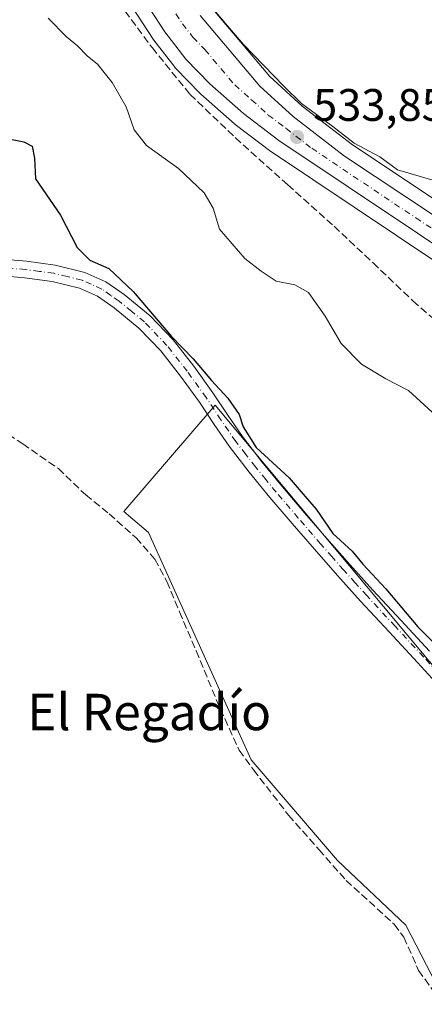
# Model space of a CAD drawing. Units: metres. Extents: x 556394 to 559850, y 4714782 to 4717123.
# Drawn here: x 556587 to 556676, y 4716447 to 4716664 of the extents above; entities that cross this region are included whole.
import ezdxf
from ezdxf.enums import TextEntityAlignment as Align

# ---------------------------------------------------------------- set-up
doc = ezdxf.new("R2010")
doc.units = ezdxf.units.M
doc.header["$MEASUREMENT"] = 0
doc.linetypes.add('DGN Style 3', pattern=[2.307223, 1.648017, -0.659207])
doc.linetypes.add('DGN Style 4', pattern=[2.638475, 1.318413, -0.659207, 0.001648, -0.659207])
for name, color, linetype, lineweight in [('Carretera de calzada única Cxs', 7, 'Continuous', 13), ('Carretera de calzada única eje', 7, 'DGN Style 4', 0), ('Corriente artificial lineal', 4, 'DGN Style 3', 13), ('Cultivos leñosos CxS', 92, 'Continuous', 0), ('Curva de nivel maestra', 30, 'Continuous', 30), ('Curva de nivel normal', 30, 'Continuous', 0), ('Huerta CxS', 92, 'Continuous', 0), ('Núcleo urbano CxS', 7, 'Continuous', 0), ('Pista no pavimentada Cxs', 111, 'Continuous', 0), ('Pista no pavimentada eje', 91, 'DGN Style 4', 0), ('Punto de cota en terreno', 7, 'Continuous', 0), ('Rótulo de punto de cota en terreno', 7, 'Continuous', 0), ('Texto cartográfico', 7, 'Continuous', 0)]:
    doc.layers.add(name, color=color, linetype=linetype, lineweight=lineweight)
doc.styles.add('Style-Arial', font='txt')

# ---------------------------------------------------------------- blocks, each defined once
blk = doc.blocks.new('*U11')
at = {"layer": 'Huerta CxS', "color": 92, "linetype": 'Continuous', "lineweight": 0}
for points in [[(556610.3179, 4716668.4359, 533.448), (556616.088, 4716659.4759, 533.4574), (556616.2399, 4716659.2611, 533.4656), (556620.8799, 4716653.2813, 533.3707), (556620.952, 4716653.1917, 533.376), (556621.0953, 4716653.0327, 533.3902), (556626.3553, 4716647.6027, 533.4778), (556626.5269, 4716647.4391, 533.4918), (556633.9269, 4716640.9193, 533.3754), (556633.9817, 4716640.8719, 533.3713), (556634.0955, 4716640.7813, 533.3648), (556641.9155, 4716634.8412, 533.3398), (556642.0626, 4716634.7365, 533.3435), (556687.7526, 4716604.1863, 532.7253), (556687.8339, 4716604.1339, 532.7229), (556710.8655, 4716589.7877, 532.6471), (556723.3485, 4716581.4789, 532.533), (556746.0547, 4716565.3099, 532.2892), (556755.9565, 4716557.2979, 532.2151), (556764.7755, 4716549.0081, 532.1081), (556772.7996, 4716539.9527, 531.9285), (556788.0781, 4716520.6533, 531.9864), (556837.6387, 4716455.2187, 531.6593)], [(556808.0252, 4716426.5189, 524.5942), (556771.6547, 4716449.1261, 524.0299), (556768.3611, 4716450.6249, 523.8856), (556759.3051, 4716454.7461, 523.4884), (556689.926, 4716506.9987, 523.3456), (556676.7368, 4716522.7769, 523.3942), (556666.7045, 4716534.7763, 523.7472), (556629.7014, 4716579.0355, 524.1896), (556609.6267, 4716555.7126, 522.391), (556615.0419, 4716551.0515, 522.3408), (556619.0725, 4716542.1305, 522.0324), (556631.0374, 4716515.6579, 521.9533), (556637.6321, 4716501.0679, 521.7793), (556656.5679, 4716478.9533, 521.7392), (556671.6212, 4716464.7813, 521.4716), (556677.2327, 4716453.8614, 521.4596), (556687.5676, 4716441.1637, 521.4914)]]:
    blk.add_polyline3d(points, dxfattribs=at)
blk = doc.blocks.new('5PATER')
at = {"layer": 'Cultivos leñosos CxS', "linetype": 'Continuous', "lineweight": 0}
h = blk.add_hatch(color=51, dxfattribs=at)
edge = h.paths.add_edge_path()
edge.add_ellipse((0, 0), major_axis=(-0.11, -0.111), ratio=0.999422, start_angle=0, end_angle=360)

msp = doc.modelspace()

# ---------------------------------------------------------------- linework, layer by layer
at = {"layer": 'Carretera de calzada única Cxs', "color": 7, "linetype": 'Continuous', "lineweight": 13}
for points in [[(556840.0301, 4716457.0301, 532.9889), (556790.4501, 4716522.4901, 532.2435), (556775.1001, 4716541.8801, 532.1527), (556766.9301, 4716551.1001, 532.2906), (556757.9301, 4716559.5601, 532.3953), (556747.8701, 4716567.7001, 532.472), (556725.0501, 4716583.9501, 532.6433), (556712.4901, 4716592.3101, 532.8113), (556689.4201, 4716606.6801, 533.0406), (556643.7301, 4716637.2301, 533.8135), (556635.9101, 4716643.1701, 533.9414), (556628.5101, 4716649.6901, 534.092), (556623.2501, 4716655.1201, 534.2125), (556618.6101, 4716661.1001, 534.1946), (556612.8401, 4716670.0601, 534.381)], [(556916.5681, 4716346.0359, 533.3062), (556915.4101, 4716349.5701, 532.6194), (556912.4601, 4716355.5801, 532.4638), (556909.6101, 4716361.9301, 532.394), (556899.5301, 4716376.6601, 533.0366), (556885.6101, 4716397.2501, 533.4314), (556877.9001, 4716407.8601, 534.2722), (556857.5001, 4716433.9701, 532.7042), (556840.0301, 4716457.0301, 532.9889), (556790.4501, 4716522.4901, 532.2435), (556775.1001, 4716541.8801, 532.1527), (556766.9301, 4716551.1001, 532.2906), (556757.9301, 4716559.5601, 532.3953), (556747.8701, 4716567.7001, 532.472), (556725.0501, 4716583.9501, 532.6433), (556712.4901, 4716592.3101, 532.8113), (556689.4201, 4716606.6801, 533.0406), (556643.7301, 4716637.2301, 533.8135), (556635.9101, 4716643.1701, 533.9414), (556628.5101, 4716649.6901, 534.092), (556623.2501, 4716655.1201, 534.2125), (556618.6101, 4716661.1001, 534.1946), (556612.8401, 4716670.0601, 534.381)], [(556626.3901, 4716664.7301, 534.7329), (556639.5301, 4716649.1801, 534.3207), (556646.8801, 4716642.5001, 534.2668), (556658.1701, 4716633.8001, 534.2137), (556692.2901, 4716611.1401, 533.5627), (556715.3601, 4716596.7701, 532.9673), (556715.9501, 4716596.3701, 532.9549), (556719.9701, 4716593.6301, 532.9198), (556740.5201, 4716579.6401, 532.7235), (556751.1001, 4716571.9001, 533.1325), (556761.4201, 4716563.5601, 532.8433), (556770.7301, 4716554.8001, 532.7977), (556779.1501, 4716545.3001, 532.6737), (556794.6401, 4716525.7301, 532.6097), (556861.7001, 4716437.2101, 533.8392)], [(556626.3901, 4716664.7301, 534.7329), (556639.5301, 4716649.1801, 534.3207), (556646.8801, 4716642.5001, 534.2668), (556658.1701, 4716633.8001, 534.2137), (556692.2901, 4716611.1401, 533.5627), (556715.3601, 4716596.7701, 532.9673), (556715.9501, 4716596.3701, 532.9549)]]:
    msp.add_polyline3d(points, dxfattribs=at)
at = {"layer": 'Carretera de calzada única eje', "color": 7, "linetype": 'DGN Style 4', "lineweight": 0}
msp.add_polyline3d([(556619.6101, 4716667.3901, 534.2315), (556622.5001, 4716662.9101, 534.1157), (556624.8201, 4716659.9201, 534.2031), (556627.4501, 4716657.2101, 534.008), (556634.0201, 4716649.4301, 534.0199), (556637.7201, 4716646.1701, 533.9056), (556641.3901, 4716642.8301, 533.8754), (556645.3101, 4716639.8601, 533.9339), (556650.9501, 4716635.5101, 533.8405), (556673.7901, 4716620.2401, 533.5684), (556690.8501, 4716608.9101, 533.2674), (556702.3901, 4716601.7201, 533.1404), (556713.9201, 4716594.5401, 532.8978), (556716.7235, 4716592.6741, 532.8583)], dxfattribs=at)
at = {"layer": 'Corriente artificial lineal', "color": 4, "linetype": 'DGN Style 3', "lineweight": 13}
for points in [[(556609.9056, 4716665.6866, 533.0861), (556615.8323, 4716657.6433, 533.1772), (556624.1931, 4716647.3774, 532.9899), (556634.1415, 4716637.8524, 532.8243), (556645.6773, 4716627.4807, 532.7645), (556655.8373, 4716618.379, 532.6564), (556664.4099, 4716610.3357, 532.5395), (556673.194, 4716601.9748, 532.3457), (556683.8832, 4716592.6615, 532.0206), (556706.2141, 4716574.0348, 532.1138), (556723.6766, 4716563.7689, 531.2999), (556744.9492, 4716547.3647, 531.1441), (556752.4634, 4716539.0039, 531.0475), (556774.5826, 4716519.7422, 530.9226), (556789.8226, 4716505.4547, 530.8434), (556804.5335, 4716489.5796, 531.0375), (556819.456, 4716472.5404, 531.3501), (556824.3243, 4716465.6612, 531.8067), (556835.6485, 4716452.6437, 531.3501)], [(556578.5127, 4716576.566, 522.6214), (556587.4027, 4716570.5335, 522.528), (556595.2344, 4716565.136, 522.379), (556601.2669, 4716559.3151, 522.3099), (556606.3998, 4716555.1876, 522.3516), (556612.353, 4716549.8695, 522.3159), (556616.4805, 4716545.1863, 522.1504), (556619.0999, 4716540.2651, 522.0501), (556621.878, 4716533.5976, 522.0225), (556625.5293, 4716525.025, 522.0024), (556630.8474, 4716512.2456, 521.9115), (556634.9749, 4716503.1969, 521.8449), (556638.1499, 4716498.9106, 521.7994), (556645.8493, 4716488.9093, 521.7901), (556652.5433, 4716481.3422, 521.6921), (556658.4964, 4716474.5954, 521.5992), (556669.0798, 4716464.938, 521.435), (556671.17, 4716462.107, 521.3782), (556674.4428, 4716454.8084, 521.4265), (556685.5553, 4716439.0922, 521.4262), (556692.125, 4716428.1344, 521.3134), (556701.65, 4716409.2431, 521.2987), (556702.565, 4716407.611, 521.2922)]]:
    msp.add_polyline3d(points, dxfattribs=at)
at = {"layer": 'Cultivos leñosos CxS', "color": 92, "linetype": 'Continuous', "lineweight": 0}
for points in [[(556594.1933, 4716727.1725, 535.1998), (556594.8961, 4716726.5573, 535.2438), (556595.2183, 4716726.2285, 535.2584), (556595.2843, 4716726.1468, 535.2602), (556597.6743, 4716723.0868, 535.2685), (556597.8489, 4716722.8385, 535.2748), (556600.9589, 4716717.8985, 535.3886), (556601.0181, 4716717.8001, 535.3905), (556601.1003, 4716717.6479, 535.3921), (556603.7003, 4716712.4779, 535.3657), (556603.7685, 4716712.3327, 535.3759), (556613.0783, 4716691.0561, 535.4448), (556618.0961, 4716682.7937, 535.4889), (556628.7975, 4716666.5291, 535.0294), (556641.6941, 4716651.2673, 534.7749), (556648.8077, 4716644.8021, 534.8239), (556659.9177, 4716636.2409, 534.7476), (556693.9133, 4716613.6634, 533.8725), (556715.6405, 4716600.1299, 533.3715)], [(556765.8317, 4716678.1465, 546.2432), (556731.8029, 4716622.8665, 535.9698), (556715.6405, 4716600.1299, 533.3715), (556693.9133, 4716613.6634, 533.8725), (556659.9177, 4716636.2409, 534.7476), (556648.8077, 4716644.8021, 534.8239), (556641.6941, 4716651.2673, 534.7749), (556628.7975, 4716666.5291, 535.0294)]]:
    msp.add_polyline3d(points, dxfattribs=at)
at = {"layer": 'Curva de nivel maestra', "color": 30, "linetype": 'Continuous', "lineweight": 30, "elevation": 525, "flags": 128}
msp.add_lwpolyline([(556583.98, 4716637.6801), (556587.64, 4716636.9601), (556589.51, 4716636.0001), (556590.02, 4716633.3401), (556590.24, 4716628.8001), (556595.69, 4716620.8401), (556599.39, 4716613.7101), (556602.18, 4716610.9201), (556606.35, 4716609.0601), (556611.67, 4716604.0501), (556620.12, 4716594.1701), (556624.84, 4716589.2301), (556628.9, 4716584.4601), (556632.51, 4716580.5901), (556634.97, 4716577.0101), (556635.83, 4716574.2601), (556638.72, 4716569.7801), (556645.97, 4716563.0501), (556649.52, 4716559.0101), (556651.89, 4716556.1601), (556655.55, 4716550.8501), (556659.81, 4716546.9401), (556662.16, 4716544.0801), (556667.24, 4716538.6501), (556674.23, 4716530.3101), (556677.93, 4716526.6701)], dxfattribs=at)
at = {"layer": 'Curva de nivel normal', "color": 30, "linetype": 'Continuous', "lineweight": 0, "flags": 128}
for points, elevation in [([(556627.24, 4716668.6201), (556635.94, 4716658.3201), (556644.8, 4716649.1801), (556648.67, 4716645.3801), (556655.6, 4716640.3201), (556660.27, 4716636.6601), (556665.9, 4716633.6301), (556669.78, 4716630.8101), (556677.56, 4716628.5201), (556700.39, 4716625.4301), (556721.37, 4716619.4201), (556730.73, 4716615.0201), (556733.58, 4716612.8801), (556734.7079, 4716612.7075)], 535), ([(556593.01, 4716664.0901), (556597.02, 4716660.0301), (556599.43, 4716658.0501), (556601.57, 4716655.8501), (556603.81, 4716653.9901), (556607.1, 4716650.0101), (556610.11, 4716644.6501), (556611.92, 4716639.5501), (556614.6, 4716636.1401), (556621.64, 4716631.0601), (556627.32, 4716625.7201), (556629.26, 4716622.3701), (556630.65, 4716617.7201), (556636.22, 4716611.2701), (556639.8, 4716608.5201), (556643.11, 4716606.3201), (556647.21, 4716605.5001), (556650.21, 4716603.8401), (556653.86, 4716598.6201), (556657.4, 4716592.6101), (556661.85, 4716588.0801), (556667.21, 4716584.8201), (556672.24, 4716582.3101), (556677.42, 4716577.4901)], 530)]:
    msp.add_lwpolyline(points, dxfattribs=dict(at, elevation=elevation))
at = {"layer": 'Huerta CxS', "color": 92, "linetype": 'Continuous', "lineweight": 0}
for points in [[(556610.3179, 4716668.4359, 533.448), (556616.088, 4716659.4759, 533.4574), (556616.2399, 4716659.2611, 533.4656), (556620.8799, 4716653.2813, 533.3707), (556620.952, 4716653.1917, 533.376), (556621.0953, 4716653.0327, 533.3902), (556626.3553, 4716647.6027, 533.4778), (556626.5269, 4716647.4391, 533.4918), (556633.9269, 4716640.9193, 533.3754), (556633.9817, 4716640.8719, 533.3713), (556634.0955, 4716640.7813, 533.3648), (556641.9155, 4716634.8412, 533.3398), (556642.0626, 4716634.7365, 533.3435), (556687.7526, 4716604.1863, 532.7253), (556687.8339, 4716604.1339, 532.7229), (556710.8655, 4716589.7877, 532.6471), (556723.3485, 4716581.4789, 532.533), (556746.0547, 4716565.3099, 532.2892), (556755.9565, 4716557.2979, 532.2151), (556764.7755, 4716549.0081, 532.1081), (556772.7996, 4716539.9527, 531.9285), (556788.0781, 4716520.6533, 531.9864), (556837.6387, 4716455.2187, 531.6593)], [(556808.0252, 4716426.5189, 524.5942), (556771.6547, 4716449.1261, 524.0299), (556768.3611, 4716450.6249, 523.8856), (556759.3051, 4716454.7461, 523.4884), (556689.926, 4716506.9987, 523.3456), (556676.7368, 4716522.7769, 523.3942), (556666.7045, 4716534.7763, 523.7472), (556629.7014, 4716579.0355, 524.1896), (556609.6267, 4716555.7126, 522.391), (556615.0419, 4716551.0515, 522.3408), (556619.0725, 4716542.1305, 522.0324), (556631.0374, 4716515.6579, 521.9533), (556637.6321, 4716501.0679, 521.7793), (556656.5679, 4716478.9533, 521.7392), (556671.6212, 4716464.7813, 521.4716), (556677.2327, 4716453.8614, 521.4596), (556687.5676, 4716441.1637, 521.4914)]]:
    msp.add_polyline3d(points, dxfattribs=at)
at = {"layer": 'Núcleo urbano CxS', "color": 7, "linetype": 'Continuous', "lineweight": 0}
for points in [[(556594.1933, 4716727.1725, 535.1998), (556594.8961, 4716726.5573, 535.2438), (556595.2183, 4716726.2285, 535.2584), (556595.2843, 4716726.1468, 535.2602), (556597.6743, 4716723.0868, 535.2685), (556597.8489, 4716722.8385, 535.2748), (556600.9589, 4716717.8985, 535.3886), (556601.0181, 4716717.8001, 535.3905), (556601.1003, 4716717.6479, 535.3921), (556603.7003, 4716712.4779, 535.3657), (556603.7685, 4716712.3327, 535.3759), (556613.0783, 4716691.0561, 535.4448), (556618.0961, 4716682.7937, 535.4889), (556628.7975, 4716666.5291, 535.0294), (556641.6941, 4716651.2673, 534.7749), (556648.8077, 4716644.8021, 534.8239), (556659.9177, 4716636.2409, 534.7476), (556693.9133, 4716613.6634, 533.8725), (556715.6405, 4716600.1299, 533.3715)], [(556837.6387, 4716455.2187, 531.6593), (556788.0781, 4716520.6533, 531.9864), (556772.7996, 4716539.9527, 531.9285), (556764.7755, 4716549.0081, 532.1081), (556755.9565, 4716557.2979, 532.2151), (556746.0547, 4716565.3099, 532.2892), (556723.3485, 4716581.4789, 532.533), (556710.8655, 4716589.7877, 532.6471), (556687.8339, 4716604.1339, 532.7229), (556687.7526, 4716604.1863, 532.7253), (556642.0626, 4716634.7365, 533.3435), (556641.9155, 4716634.8412, 533.3398), (556634.0955, 4716640.7813, 533.3648), (556633.9817, 4716640.8719, 533.3713), (556633.9269, 4716640.9193, 533.3754), (556626.5269, 4716647.4391, 533.4918), (556626.3553, 4716647.6027, 533.4778), (556621.0953, 4716653.0327, 533.3902), (556620.952, 4716653.1917, 533.376), (556620.8799, 4716653.2813, 533.3707), (556616.2399, 4716659.2611, 533.4656), (556616.088, 4716659.4759, 533.4574), (556610.3179, 4716668.4359, 533.448)], [(556610.3179, 4716668.4359, 533.448), (556616.088, 4716659.4759, 533.4574), (556616.2399, 4716659.2611, 533.4656), (556620.8799, 4716653.2813, 533.3707), (556620.952, 4716653.1917, 533.376), (556621.0953, 4716653.0327, 533.3902), (556626.3553, 4716647.6027, 533.4778), (556626.5269, 4716647.4391, 533.4918), (556633.9269, 4716640.9193, 533.3754), (556633.9817, 4716640.8719, 533.3713), (556634.0955, 4716640.7813, 533.3648), (556641.9155, 4716634.8412, 533.3398), (556642.0626, 4716634.7365, 533.3435), (556687.7526, 4716604.1863, 532.7253), (556687.8339, 4716604.1339, 532.7229), (556710.8655, 4716589.7877, 532.6471), (556723.3485, 4716581.4789, 532.533), (556746.0547, 4716565.3099, 532.2892), (556755.9565, 4716557.2979, 532.2151), (556764.7755, 4716549.0081, 532.1081), (556772.7996, 4716539.9527, 531.9285), (556788.0781, 4716520.6533, 531.9864), (556837.6387, 4716455.2187, 531.6593)], [(556628.7975, 4716666.5291, 535.0294), (556641.6941, 4716651.2673, 534.7749), (556648.8077, 4716644.8021, 534.8239), (556659.9177, 4716636.2409, 534.7476), (556693.9133, 4716613.6634, 533.8725), (556715.6405, 4716600.1299, 533.3715), (556716.9463, 4716599.3166, 533.2695), (556717.0435, 4716599.2533, 533.2618), (556717.6367, 4716598.8511, 533.2149), (556721.6591, 4716596.1095, 533.057), (556742.2083, 4716582.1199, 532.7703), (556742.2915, 4716582.0613, 532.7698), (556752.8715, 4716574.3213, 532.7406), (556752.9857, 4716574.2335, 532.7455), (556763.3271, 4716565.8759, 533.2853), (556763.4759, 4716565.7449, 533.2796), (556772.7859, 4716556.9849, 533.156), (556772.9751, 4716556.7899, 533.1497), (556781.3951, 4716547.2899, 533.213), (556781.4483, 4716547.2285, 533.214), (556781.5023, 4716547.1621, 533.2143), (556797.0119, 4716527.5669, 532.6537), (556846.6513, 4716462.0417, 532.8244)], [(556687.5676, 4716441.1637, 521.4914), (556677.2327, 4716453.8614, 521.4596), (556671.6212, 4716464.7813, 521.4716), (556656.5679, 4716478.9533, 521.7392), (556637.6321, 4716501.0679, 521.7793), (556631.0374, 4716515.6579, 521.9533), (556619.0725, 4716542.1305, 522.0324), (556615.0419, 4716551.0515, 522.3408), (556609.6267, 4716555.7126, 522.391), (556629.7014, 4716579.0355, 524.1896), (556666.7045, 4716534.7763, 523.7472), (556676.7368, 4716522.7769, 523.3942), (556689.926, 4716506.9987, 523.3456), (556759.3051, 4716454.7461, 523.4884), (556768.3611, 4716450.6249, 523.8856), (556771.6547, 4716449.1261, 524.0299), (556808.0252, 4716426.5189, 524.5942)], [(556808.0252, 4716426.5189, 524.5942), (556771.6547, 4716449.1261, 524.0299), (556768.3611, 4716450.6249, 523.8856), (556759.3051, 4716454.7461, 523.4884), (556689.926, 4716506.9987, 523.3456), (556676.7368, 4716522.7769, 523.3942), (556666.7045, 4716534.7763, 523.7472), (556629.7014, 4716579.0355, 524.1896), (556609.6267, 4716555.7126, 522.391), (556615.0419, 4716551.0515, 522.3408), (556619.0725, 4716542.1305, 522.0324), (556631.0374, 4716515.6579, 521.9533), (556637.6321, 4716501.0679, 521.7793), (556656.5679, 4716478.9533, 521.7392), (556671.6212, 4716464.7813, 521.4716), (556677.2327, 4716453.8614, 521.4596), (556687.5676, 4716441.1637, 521.4914)]]:
    msp.add_polyline3d(points, dxfattribs=at)
at = {"layer": 'Pista no pavimentada Cxs', "color": 111, "linetype": 'Continuous', "lineweight": 0}
for points in [[(556581.7701, 4716611.2501, 524.4723), (556588.2301, 4716610.6701, 524.1709), (556594.5601, 4716609.8201, 524.3678), (556601.0501, 4716608.2401, 524.4942), (556605.6601, 4716606.1601, 524.7763), (556609.7001, 4716603.3701, 524.7639), (556615.4001, 4716598.6701, 525.0396), (556620.4801, 4716593.3801, 525.1569), (556625.0001, 4716587.5901, 524.9393), (556629.2301, 4716581.7601, 528.3703), (556632.4801, 4716576.8501, 527.1581), (556635.6901, 4716572.1501, 525.8393), (556639.9901, 4716566.6001, 525.8737), (556644.5001, 4716561.1201, 525.3676), (556649.3501, 4716555.4201, 525.4224), (556654.2601, 4716549.7501, 525.2966), (556659.2901, 4716544.0501, 524.3748), (556664.3701, 4716538.4101, 524.7739), (556670.5901, 4716531.6901, 524.6448), (556676.8501, 4716524.9501, 524.665)], [(556581.7701, 4716611.2501, 524.4723), (556588.2301, 4716610.6701, 524.1709), (556594.5601, 4716609.8201, 524.3678), (556601.0501, 4716608.2401, 524.4942), (556605.6601, 4716606.1601, 524.7763), (556609.7001, 4716603.3701, 524.7639), (556615.4001, 4716598.6701, 525.0396), (556620.4801, 4716593.3801, 525.1569), (556625.0001, 4716587.5901, 524.9393), (556629.2301, 4716581.7601, 528.3703), (556632.4801, 4716576.8501, 527.1581), (556635.6901, 4716572.1501, 525.8393), (556639.9901, 4716566.6001, 525.8737), (556644.5001, 4716561.1201, 525.3676), (556649.3501, 4716555.4201, 525.4224), (556654.2601, 4716549.7501, 525.2966), (556659.2901, 4716544.0501, 524.3748), (556664.3701, 4716538.4101, 524.7739), (556670.5901, 4716531.6901, 524.6448), (556676.8501, 4716524.9501, 524.665)], [(556680.6301, 4716515.4601, 524.2447), (556674.1801, 4716522.4901, 523.4658), (556667.9301, 4716529.2201, 523.9901), (556661.6901, 4716535.9601, 523.5339), (556656.5801, 4716541.6401, 523.1979), (556651.5301, 4716547.3701, 523.6955), (556646.6001, 4716553.0601, 523.9016), (556641.7201, 4716558.7901, 523.9713), (556637.1501, 4716564.3301, 524.2464), (556632.7601, 4716570.0101, 524.4578), (556629.4701, 4716574.8201, 530.5623), (556626.2501, 4716579.6901, 530.9928), (556622.1001, 4716585.4101, 524.6281), (556617.7401, 4716591.0001, 524.0305), (556612.9301, 4716596.0101, 523.932), (556607.5101, 4716600.4701, 524.0702), (556603.8701, 4716602.9901, 523.9678), (556599.8601, 4716604.7901, 523.9435), (556593.8901, 4716606.2501, 523.8055), (556587.8301, 4716607.0701, 523.5934), (556581.5301, 4716607.6301, 525.2676)], [(556680.6301, 4716515.4601, 524.2447), (556674.1801, 4716522.4901, 523.4658), (556667.9301, 4716529.2201, 523.9901), (556661.6901, 4716535.9601, 523.5339), (556656.5801, 4716541.6401, 523.1979), (556651.5301, 4716547.3701, 523.6955), (556646.6001, 4716553.0601, 523.9016), (556641.7201, 4716558.7901, 523.9713), (556637.1501, 4716564.3301, 524.2464), (556632.7601, 4716570.0101, 524.4578), (556629.4701, 4716574.8201, 530.5623), (556626.2501, 4716579.6901, 530.9928), (556622.1001, 4716585.4101, 524.6281), (556617.7401, 4716591.0001, 524.0305), (556612.9301, 4716596.0101, 523.932), (556607.5101, 4716600.4701, 524.0702), (556603.8701, 4716602.9901, 523.9678), (556599.8601, 4716604.7901, 523.9435), (556593.8901, 4716606.2501, 523.8055), (556587.8301, 4716607.0701, 523.5934), (556581.5301, 4716607.6301, 525.2676)]]:
    msp.add_polyline3d(points, dxfattribs=at)
at = {"layer": 'Pista no pavimentada eje', "color": 91, "linetype": 'DGN Style 4', "lineweight": 0}
msp.add_polyline3d([(556678.7401, 4716520.2001, 524.3675), (556675.5151, 4716523.7201, 524.0801), (556669.2601, 4716530.4551, 524.2294), (556663.0301, 4716537.1851, 524.0678), (556660.4751, 4716540.0251, 523.897), (556657.9351, 4716542.8451, 523.6786), (556655.4201, 4716545.6951, 524.0047), (556652.8951, 4716548.5601, 524.626), (556647.9751, 4716554.2401, 524.6424), (556643.1101, 4716559.9551, 524.6592), (556640.8551, 4716562.6951, 524.7511), (556638.5701, 4716565.4651, 525.0733), (556636.4201, 4716568.2401, 525.2216), (556634.2251, 4716571.0801, 525.2213), (556630.9751, 4716575.8351, 528.8718), (556627.7401, 4716580.7251, 530.2987), (556623.5501, 4716586.5001, 524.7865), (556619.1101, 4716592.1901, 524.5041), (556614.1651, 4716597.3401, 524.4361), (556611.3151, 4716599.6901, 524.4595), (556608.6051, 4716601.9201, 524.2807), (556606.7851, 4716603.1801, 524.1681), (556604.7651, 4716604.5751, 524.3318), (556602.4601, 4716605.6151, 524.2505), (556600.4551, 4716606.5151, 524.2058), (556597.2101, 4716607.3051, 524.0349), (556594.2251, 4716608.0351, 524.0141), (556591.0601, 4716608.4601, 523.9396), (556588.0301, 4716608.8701, 523.8553), (556584.8801, 4716609.1501, 524.3518)], dxfattribs=at)

# ---------------------------------------------------------------- block references
at = {"layer": 'Huerta CxS', "color": 92, "linetype": 'Continuous', "lineweight": 0}
msp.add_blockref('*U11', (0, 0), dxfattribs=at)
at = {"layer": 'Punto de cota en terreno', "color": 7, "linetype": 'Continuous', "lineweight": 0, "xscale": 10, "yscale": 10, "zscale": 10}
msp.add_blockref('5PATER', (556647.72, 4716638.01, 533.85), dxfattribs=at)

# ---------------------------------------------------------------- texts
at = {"layer": 'Rótulo de punto de cota en terreno', "color": 7, "linetype": 'Continuous', "lineweight": 0, "style": 'Style-Arial'}
msp.add_text('533,85', height=7, dxfattribs=at).set_placement((556651.2478, 4716641.5378))
at = {"layer": 'Texto cartográfico', "color": 7, "linetype": 'Continuous', "lineweight": 0, "style": 'Style-Arial'}
msp.add_text('El Regadío', height=8, dxfattribs=at).set_placement((556615.2099, 4716511.6001), align=Align.MIDDLE_CENTER)

doc.saveas('drawing.dxf')
